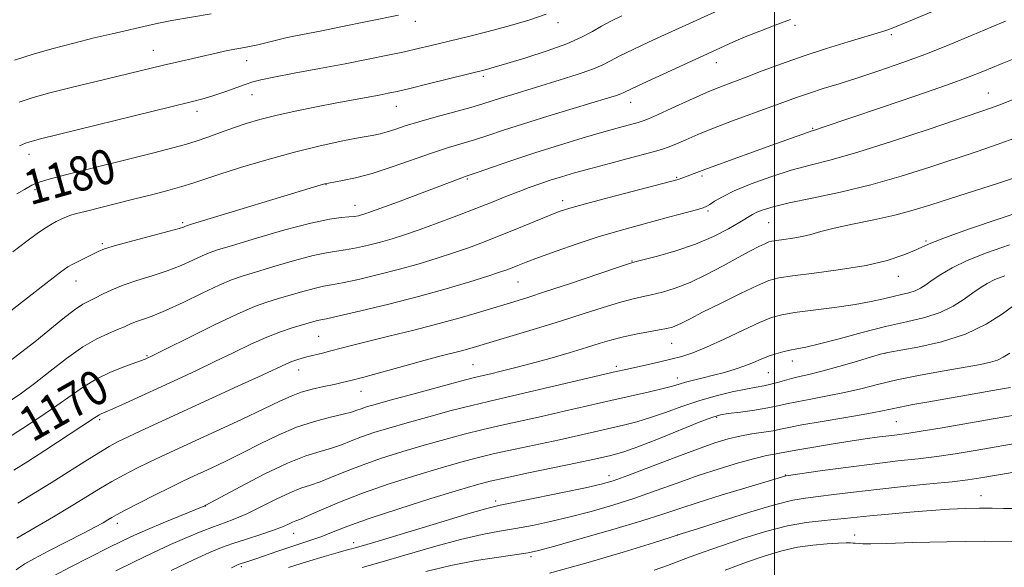
# Model space of a CAD drawing. Extents: x 2179800 to 2182700, y 339800 to 342700.
# Drawn here: x 2181825 to 2182053, y 340734 to 340860 of the extents above; entities that cross this region are included whole.
import ezdxf

# ---------------------------------------------------------------- set-up
doc = ezdxf.new("R2010")
doc.units = 0
doc.header["$MEASUREMENT"] = 0
for name, color, linetype, lineweight in [('32000', 7, 'Continuous', 0), ('DTM SPOT ELEVATION', 2, 'Continuous', 13), ('INDEX CONTOUR', 41, 'Continuous', 13), ('INDEX CONTOUR LABEL', 244, 'Continuous', 0), ('INTERMEDIATE CONTOUR', 44, 'Continuous', 0)]:
    doc.layers.add(name, color=color, linetype=linetype, lineweight=lineweight)
doc.styles.add('Style-ITALICS', font='ITALICS.shx')

msp = doc.modelspace()

# ---------------------------------------------------------------- linework, layer by layer
at = {"layer": '32000', "flags": 128}
msp.add_lwpolyline([(2182000, 342500), (2182000, 340000)], dxfattribs=at)
at = {"layer": 'DTM SPOT ELEVATION'}
for p in [(2181916.86, 340859.97, 1183.49), (2181949.92, 340859.64, 1181.54), (2182004.72, 340859.05, 1175.64), (2182027.02, 340856.88, 1173.72), (2181856.26, 340853.24, 1184.79), (2181877.84, 340850.86, 1183.32), (2181986.52, 340850.43, 1175.32), (2181932.6, 340847.25, 1179.67), (2181879.15, 340842.98, 1181.25), (2182049.48, 340843.43, 1168.84), (2181912.47, 340840.35, 1179.24), (2181966.71, 340841.24, 1175.31), (2181866.35, 340839.13, 1181.48), (2182008.78, 340835.21, 1170.13), (2181827.5, 340829.23, 1181.43), (2181977.35, 340823.86, 1170.15), (2181983.2, 340824.21, 1169.7), (2181896.25, 340822.23, 1175.94), (2181928.91, 340823.48, 1173.81), (2181828.94, 340821.06, 1179.67), (2181902.94, 340817.41, 1174.7), (2181950.97, 340818.53, 1170.5), (2181984.6, 340816.1, 1167.75), (2181863.11, 340813.39, 1176.25), (2181998.62, 340813.43, 1165.01), (2181844.47, 340808.56, 1176.24), (2182035.06, 340809.19, 1162.19), (2181966.99, 340804.53, 1166.08), (2182028.62, 340800.99, 1161.33), (2181838.38, 340799.89, 1175.26), (2181940.61, 340799.67, 1167.1), (2181894.52, 340787.14, 1167.04), (2181976.16, 340785.51, 1161.16), (2182025.51, 340783.15, 1155.96), (2181854.84, 340782.65, 1170.16), (2181930.23, 340780.59, 1162.98), (2182004.08, 340781.39, 1157.36), (2181889.94, 340779.31, 1165.33), (2181963.39, 340780.2, 1160.38), (2181998.59, 340778.73, 1157.1), (2181977.52, 340777.51, 1158.58), (2181904.32, 340774.41, 1163.24), (2181843.86, 340767.85, 1167.73), (2181986.64, 340768.35, 1153.79), (2182028.14, 340767.35, 1150.99), (2181961.66, 340754.89, 1152.56), (2182002.51, 340755.07, 1148.08), (2181935.49, 340749.04, 1152.4), (2182047.72, 340750.29, 1144.76), (2181868.35, 340747.85, 1159.96), (2181847.96, 340743.89, 1161.5), (2181888.76, 340741.56, 1155.24), (2181902.61, 340739.43, 1152.55), (2181977.55, 340741.2, 1146.03), (2182018.52, 340741.17, 1142.63), (2181943.65, 340736.17, 1147.7), (2181876.63, 340733.82, 1153.71)]:
    msp.add_point(p, dxfattribs=at)
at = {"layer": 'INDEX CONTOUR'}
for points in [[(2181824.736, 340820.051, 1180), (2181826.486, 340821.116, 1180), (2181828.215, 340822.077, 1180), (2181829.855, 340822.791, 1180), (2181832.2, 340823.499, 1180), (2181836.257, 340824.538, 1180), (2181856.382, 340829.561, 1180), (2181860.829, 340830.683, 1180), (2181863.758, 340831.479, 1180), (2181866.174, 340832.244, 1180), (2181868.878, 340833.202, 1180), (2181871.849, 340834.291, 1180), (2181874.862, 340835.379, 1180), (2181877.789, 340836.365, 1180), (2181880.914, 340837.287, 1180), (2181884.619, 340838.218, 1180), (2181889.125, 340839.205, 1180), (2181894.013, 340840.192, 1180), (2181898.701, 340841.095, 1180), (2181908.552, 340842.932, 1180), (2181910.576, 340843.325, 1180), (2181912.687, 340843.783, 1180), (2181915.634, 340844.48, 1180), (2181919.848, 340845.512, 1180), (2181933.334, 340848.866, 1180), (2181935.108, 340849.353, 1180), (2181938.082, 340850.219, 1180), (2181942.435, 340851.543, 1180), (2181947.395, 340853.149, 1180), (2181951.954, 340854.799, 1180), (2181955.353, 340856.297, 1180), (2181957.846, 340857.635, 1180), (2181959.934, 340858.845, 1180), (2181962.096, 340859.99, 1180), (2181964.703, 340861.242, 1180)], [(2181819.024, 340761.312, 1170), (2181826.016, 340765.791, 1170), (2181830.055, 340768.426, 1170), (2181833.993, 340771.101, 1170), (2181837.256, 340773.454, 1170), (2181840.113, 340775.474, 1170), (2181843.045, 340777.237, 1170), (2181846.364, 340778.797, 1170), (2181849.683, 340780.113, 1170), (2181852.446, 340781.125, 1170), (2181854.378, 340781.865, 1170), (2181856.328, 340782.749, 1170), (2181859.432, 340784.286, 1170), (2181864.405, 340786.779, 1170), (2181870.29, 340789.691, 1170), (2181875.715, 340792.276, 1170), (2181879.667, 340793.981, 1170), (2181882.57, 340795.029, 1170), (2181885.21, 340795.833, 1170), (2181888.165, 340796.711, 1170), (2181891.173, 340797.584, 1170), (2181893.763, 340798.276, 1170), (2181895.676, 340798.684, 1170), (2181897.495, 340798.995, 1170), (2181900.012, 340799.466, 1170), (2181903.784, 340800.293, 1170), (2181908.411, 340801.398, 1170), (2181913.259, 340802.642, 1170), (2181917.797, 340803.907, 1170), (2181921.946, 340805.161, 1170), (2181925.73, 340806.394, 1170), (2181929.22, 340807.613, 1170), (2181932.655, 340808.897, 1170), (2181936.316, 340810.34, 1170), (2181940.345, 340811.976, 1170), (2181947.687, 340814.988, 1170), (2181950.166, 340815.957, 1170), (2181952.635, 340816.769, 1170), (2181956.257, 340817.782, 1170), (2181961.73, 340819.224, 1170), (2181977.414, 340823.281, 1170), (2181977.913, 340823.437, 1170), (2181983.832, 340825.728, 1170), (2181986.146, 340826.574, 1170), (2181999.348, 340831.301, 1170), (2182007.391, 340834.216, 1170), (2182008.435, 340834.576, 1170), (2182009.707, 340834.972, 1170), (2182010.752, 340835.315, 1170), (2182024.509, 340839.98, 1170), (2182032.656, 340842.765, 1170), (2182039.971, 340845.31, 1170), (2182044.987, 340847.133, 1170), (2182048.166, 340848.369, 1170), (2182052.626, 340850.208, 1170), (2182059.567, 340853.018, 1170)], [(2181833.266, 340731.698, 1160), (2181837.073, 340733.756, 1160), (2181841.585, 340736.067, 1160), (2181845.83, 340738.189, 1160), (2181849.12, 340739.81, 1160), (2181851.902, 340741.123, 1160), (2181854.905, 340742.446, 1160), (2181858.596, 340743.995, 1160), (2181868.204, 340747.941, 1160), (2181868.441, 340748.062, 1160), (2181876.385, 340752.338, 1160), (2181881.91, 340755.205, 1160), (2181887.299, 340757.777, 1160), (2181891.601, 340759.482, 1160), (2181894.899, 340760.515, 1160), (2181897.532, 340761.267, 1160), (2181899.827, 340762.056, 1160), (2181902.056, 340762.929, 1160), (2181904.477, 340763.861, 1160), (2181907.331, 340764.842, 1160), (2181910.79, 340765.914, 1160), (2181915.01, 340767.137, 1160), (2181920.003, 340768.524, 1160), (2181925.216, 340769.925, 1160), (2181929.95, 340771.147, 1160), (2181933.794, 340772.077, 1160), (2181941.982, 340773.939, 1160), (2181947.937, 340775.326, 1160), (2181963.336, 340778.95, 1160), (2181965.583, 340779.461, 1160), (2181970.173, 340780.469, 1160), (2181973.123, 340781.132, 1160), (2181976.005, 340781.81, 1160), (2181978.54, 340782.475, 1160), (2181981.113, 340783.323, 1160), (2181984.274, 340784.609, 1160), (2181988.341, 340786.465, 1160), (2181992.706, 340788.524, 1160), (2181996.528, 340790.305, 1160), (2181999.275, 340791.45, 1160), (2182001.643, 340792.121, 1160), (2182004.63, 340792.611, 1160), (2182013.89, 340793.779, 1160), (2182018.607, 340794.452, 1160), (2182022.336, 340795.14, 1160), (2182025.178, 340795.793, 1160), (2182027.44, 340796.356, 1160), (2182029.38, 340796.803, 1160), (2182031.061, 340797.204, 1160), (2182032.498, 340797.662, 1160), (2182033.741, 340798.265, 1160), (2182034.988, 340799.064, 1160), (2182036.474, 340800.103, 1160), (2182038.428, 340801.406, 1160), (2182041.055, 340802.933, 1160), (2182044.554, 340804.628, 1160), (2182049.046, 340806.435, 1160), (2182054.356, 340808.3, 1160)], [(2181967.655, 340749.702, 1150), (2181972.593, 340751.425, 1150), (2181977.454, 340753.186, 1150), (2181982.311, 340754.903, 1150), (2181987.16, 340756.492, 1150), (2181991.67, 340757.855, 1150), (2181995.428, 340758.89, 1150), (2181998.137, 340759.533, 1150), (2181999.945, 340759.884, 1150), (2182001.119, 340760.079, 1150), (2182003.19, 340760.489, 1150), (2182005.406, 340760.89, 1150), (2182009.07, 340761.502, 1150), (2182013.542, 340762.223, 1150), (2182017.92, 340762.909, 1150), (2182021.482, 340763.449, 1150), (2182024.254, 340763.847, 1150), (2182026.446, 340764.135, 1150), (2182028.353, 340764.365, 1150), (2182030.611, 340764.662, 1150), (2182033.942, 340765.169, 1150), (2182038.807, 340765.978, 1150), (2182050.553, 340768, 1150), (2182055.943, 340768.953, 1150)], [(2181904.621, 340733.675, 1150), (2181908.669, 340734.819, 1150), (2181914.461, 340736.523, 1150), (2181921.091, 340738.447, 1150), (2181927.352, 340740.147, 1150), (2181932.344, 340741.299, 1150), (2181936.38, 340742.053, 1150), (2181940.085, 340742.675, 1150), (2181943.976, 340743.395, 1150), (2181948.176, 340744.279, 1150), (2181952.707, 340745.351, 1150), (2181957.561, 340746.629, 1150), (2181962.601, 340748.09, 1150), (2181967.655, 340749.702, 1150)]]:
    msp.add_polyline3d(points, dxfattribs=at)
at = {"layer": 'INTERMEDIATE CONTOUR'}
for points in [[(2181823.796, 340806.661, 1178), (2181827.059, 340809.146, 1178), (2181829.427, 340810.893, 1178), (2181831.136, 340812.069, 1178), (2181832.517, 340812.919, 1178), (2181833.833, 340813.642, 1178), (2181835.085, 340814.26, 1178), (2181836.206, 340814.751, 1178), (2181837.219, 340815.123, 1178), (2181838.504, 340815.494, 1178), (2181840.53, 340816.013, 1178), (2181851.698, 340818.814, 1178), (2181855.86, 340819.873, 1178), (2181859.677, 340820.873, 1178), (2181862.887, 340821.764, 1178), (2181865.418, 340822.543, 1178), (2181871.451, 340824.545, 1178), (2181876.471, 340826.141, 1178), (2181882.55, 340827.97, 1178), (2181888.928, 340829.735, 1178), (2181894.916, 340831.189, 1178), (2181900.108, 340832.3, 1178), (2181904.164, 340833.087, 1178), (2181906.902, 340833.6, 1178), (2181908.763, 340833.979, 1178), (2181910.345, 340834.396, 1178), (2181912.183, 340834.991, 1178), (2181914.566, 340835.781, 1178), (2181917.719, 340836.758, 1178), (2181921.708, 340837.886, 1178), (2181929.726, 340840.07, 1178), (2181932.507, 340840.879, 1178), (2181934.675, 340841.558, 1178), (2181936.833, 340842.25, 1178), (2181939.473, 340843.072, 1178), (2181950.4, 340846.413, 1178), (2181954.368, 340847.682, 1178), (2181957.707, 340848.851, 1178), (2181960.089, 340849.852, 1178), (2181962.024, 340850.831, 1178), (2181964.235, 340851.989, 1178), (2181967.251, 340853.466, 1178), (2181970.837, 340855.149, 1178), (2181974.563, 340856.864, 1178), (2182002.753, 340869.751, 1178)], [(2181813.339, 340785.331, 1176), (2181831.438, 340799.372, 1176), (2181834.843, 340801.983, 1176), (2181836.532, 340803.19, 1176), (2181837.648, 340803.82, 1176), (2181843.499, 340806.732, 1176), (2181845.009, 340807.331, 1176), (2181847.544, 340808.119, 1176), (2181851.528, 340809.215, 1176), (2181859.948, 340811.443, 1176), (2181862.248, 340812.083, 1176), (2181863.266, 340812.403, 1176), (2181863.605, 340812.541, 1176), (2181863.927, 340812.66, 1176), (2181865.145, 340813.036, 1176), (2181895.1, 340822.156, 1176), (2181895.99, 340822.413, 1176), (2181896.773, 340822.582, 1176), (2181900.059, 340823.129, 1176), (2181903.052, 340823.755, 1176), (2181906.917, 340824.793, 1176), (2181911.522, 340826.296, 1176), (2181920.846, 340829.58, 1176), (2181924.535, 340830.776, 1176), (2181930.565, 340832.582, 1176), (2181933.664, 340833.578, 1176), (2181937.319, 340834.783, 1176), (2181941.901, 340836.263, 1176), (2181947.54, 340838.018, 1176), (2181953.384, 340839.801, 1176), (2181961.595, 340842.286, 1176), (2181963.428, 340842.857, 1176), (2181964.401, 340843.192, 1176), (2181965.103, 340843.491, 1176), (2181968.535, 340845.133, 1176), (2181972.407, 340846.942, 1176), (2181988.326, 340854.267, 1176), (2181990.482, 340855.216, 1176), (2181993.225, 340856.368, 1176), (2181996.558, 340857.702, 1176), (2182000.171, 340859.095, 1176), (2182003.669, 340860.398, 1176)], [(2181822.463, 340780.94, 1174), (2181825.562, 340783.293, 1174), (2181828.848, 340785.874, 1174), (2181835.389, 340791.168, 1174), (2181838.049, 340793.221, 1174), (2181839.994, 340794.522, 1174), (2181841.484, 340795.328, 1174), (2181842.896, 340796.011, 1174), (2181844.564, 340796.869, 1174), (2181846.652, 340797.882, 1174), (2181849.277, 340798.953, 1174), (2181852.485, 340800.011, 1174), (2181856.013, 340801.089, 1174), (2181859.525, 340802.252, 1174), (2181862.719, 340803.52, 1174), (2181865.439, 340804.747, 1174), (2181867.565, 340805.747, 1174), (2181869.177, 340806.43, 1174), (2181871.162, 340807.096, 1174), (2181874.607, 340808.143, 1174), (2181880.164, 340809.811, 1174), (2181886.723, 340811.717, 1174), (2181892.741, 340813.324, 1174), (2181897.02, 340814.233, 1174), (2181899.763, 340814.601, 1174), (2181901.521, 340814.728, 1174), (2181902.775, 340814.857, 1174), (2181903.718, 340815.025, 1174), (2181904.477, 340815.211, 1174), (2181905.249, 340815.435, 1174), (2181906.539, 340815.876, 1174), (2181908.929, 340816.75, 1174), (2181912.735, 340818.173, 1174), (2181927.622, 340823.786, 1174), (2181928.443, 340824.077, 1174), (2181931.402, 340825.095, 1174), (2181934.731, 340826.25, 1174), (2181939.245, 340827.792, 1174), (2181944.548, 340829.545, 1174), (2181950.217, 340831.339, 1174), (2181955.723, 340833.016, 1174), (2181960.51, 340834.423, 1174), (2181964.15, 340835.45, 1174), (2181968.438, 340836.605, 1174), (2181969.593, 340836.946, 1174), (2181970.834, 340837.434, 1174), (2181972.9, 340838.358, 1174), (2181976.259, 340839.895, 1174), (2181980.335, 340841.743, 1174), (2181984.284, 340843.485, 1174), (2181987.501, 340844.82, 1174), (2181990.341, 340845.921, 1174), (2181993.399, 340847.077, 1174), (2181997.15, 340848.51, 1174), (2182001.593, 340850.167, 1174), (2182006.611, 340851.929, 1174), (2182011.976, 340853.665, 1174), (2182017.036, 340855.213, 1174), (2182025.253, 340857.673, 1174), (2182025.96, 340857.899, 1174), (2182027.574, 340858.517, 1174), (2182030.961, 340859.915, 1174), (2182036.541, 340862.288, 1174)], [(2181824.196, 340851.013, 1186), (2181828.494, 340852.376, 1186), (2181833.104, 340853.697, 1186), (2181837.92, 340854.965, 1186), (2181842.606, 340856.125, 1186), (2181846.761, 340857.117, 1186), (2181856.095, 340859.274, 1186), (2181857.876, 340859.638, 1186), (2181860.598, 340860.14, 1186), (2181869.643, 340861.722, 1186)], [(2181825.237, 340841.274, 1184), (2181828.513, 340842.342, 1184), (2181832.382, 340843.404, 1184), (2181837.302, 340844.647, 1184), (2181842.725, 340845.973, 1184), (2181858.671, 340849.841, 1184), (2181861.706, 340850.553, 1184), (2181871.128, 340852.706, 1184), (2181872.757, 340853.05, 1184), (2181874.313, 340853.352, 1184), (2181877.371, 340853.913, 1184), (2181878.92, 340854.215, 1184), (2181880.471, 340854.543, 1184), (2181882, 340854.904, 1184), (2181885.115, 340855.721, 1184), (2181886.96, 340856.164, 1184), (2181889.187, 340856.63, 1184), (2181895.287, 340857.817, 1184), (2181899.295, 340858.618, 1184), (2181913.026, 340861.431, 1184)], [(2181825.33, 340831.175, 1182), (2181826.727, 340831.773, 1182), (2181827.691, 340832.122, 1182), (2181828.583, 340832.375, 1182), (2181829.861, 340832.696, 1182), (2181865.041, 340841.384, 1182), (2181868.026, 340842.149, 1182), (2181870.305, 340842.827, 1182), (2181872.792, 340843.672, 1182), (2181877.569, 340845.393, 1182), (2181879.277, 340845.968, 1182), (2181881.169, 340846.458, 1182), (2181884.17, 340847.074, 1182), (2181888.89, 340847.965, 1182), (2181894.696, 340849.043, 1182), (2181900.642, 340850.16, 1182), (2181905.947, 340851.193, 1182), (2181910.5, 340852.121, 1182), (2181914.356, 340852.95, 1182), (2181917.571, 340853.682, 1182), (2181920.219, 340854.314, 1182), (2181929.197, 340856.491, 1182), (2181933.421, 340857.543, 1182), (2181938.345, 340858.842, 1182), (2181943.138, 340860.245, 1182), (2181947.126, 340861.625, 1182)], [(2181823.178, 340772.198, 1172), (2181825.813, 340773.981, 1172), (2181828.822, 340776.208, 1172), (2181832.393, 340779.025, 1172), (2181836.237, 340782.028, 1172), (2181839.953, 340784.677, 1172), (2181843.199, 340786.564, 1172), (2181845.891, 340787.809, 1172), (2181848.01, 340788.665, 1172), (2181849.588, 340789.349, 1172), (2181850.875, 340789.935, 1172), (2181852.174, 340790.462, 1172), (2181853.786, 340791.006, 1172), (2181855.999, 340791.787, 1172), (2181859.101, 340793.061, 1172), (2181863.19, 340794.957, 1172), (2181867.612, 340797.091, 1172), (2181871.525, 340798.953, 1172), (2181874.388, 340800.189, 1172), (2181876.861, 340801.061, 1172), (2181879.909, 340801.988, 1172), (2181884.164, 340803.261, 1172), (2181888.948, 340804.65, 1172), (2181893.251, 340805.8, 1172), (2181896.348, 340806.458, 1172), (2181898.629, 340806.798, 1172), (2181900.767, 340807.098, 1172), (2181903.279, 340807.575, 1172), (2181906.066, 340808.211, 1172), (2181908.867, 340808.926, 1172), (2181911.539, 340809.677, 1172), (2181914.371, 340810.567, 1172), (2181917.764, 340811.736, 1172), (2181921.955, 340813.263, 1172), (2181926.534, 340814.987, 1172), (2181930.927, 340816.685, 1172), (2181934.686, 340818.177, 1172), (2181937.867, 340819.458, 1172), (2181940.654, 340820.563, 1172), (2181943.215, 340821.529, 1172), (2181945.668, 340822.398, 1172), (2181948.119, 340823.215, 1172), (2181950.708, 340824.032, 1172), (2181953.728, 340824.92, 1172), (2181957.502, 340825.961, 1172), (2181962.154, 340827.188, 1172), (2181966.981, 340828.444, 1172), (2181971.077, 340829.528, 1172), (2181973.807, 340830.308, 1172), (2181975.638, 340830.935, 1172), (2181977.309, 340831.633, 1172), (2181979.453, 340832.585, 1172), (2181982.284, 340833.806, 1172), (2181985.906, 340835.275, 1172), (2181990.299, 340836.938, 1172), (2181999.166, 340840.17, 1172), (2182005.338, 340842.442, 1172), (2182008.108, 340843.399, 1172), (2182011.273, 340844.411, 1172), (2182014.965, 340845.556, 1172), (2182019.244, 340846.905, 1172), (2182024.12, 340848.509, 1172), (2182029.437, 340850.358, 1172), (2182034.992, 340852.419, 1172), (2182040.548, 340854.632, 1172), (2182045.721, 340856.787, 1172), (2182050.089, 340858.639, 1172), (2182053.449, 340860.033, 1172)], [(2181824.043, 340756.194, 1168), (2181827.232, 340758.2, 1168), (2181831.2, 340760.742, 1168), (2181842.686, 340768.237, 1168), (2181843.414, 340768.757, 1168), (2181843.763, 340768.967, 1168), (2181844.234, 340769.187, 1168), (2181845.165, 340769.589, 1168), (2181846.947, 340770.376, 1168), (2181849.842, 340771.684, 1168), (2181861.989, 340777.248, 1168), (2181866.26, 340779.228, 1168), (2181870.538, 340781.258, 1168), (2181874.788, 340783.322, 1168), (2181878.853, 340785.274, 1168), (2181882.55, 340786.934, 1168), (2181885.729, 340788.17, 1168), (2181888.376, 340789.047, 1168), (2181893.398, 340790.517, 1168), (2181894.275, 340790.752, 1168), (2181895.005, 340790.91, 1168), (2181896.361, 340791.192, 1168), (2181899.258, 340791.838, 1168), (2181904.288, 340793.01, 1168), (2181910.758, 340794.584, 1168), (2181917.648, 340796.358, 1168), (2181924.055, 340798.137, 1168), (2181929.52, 340799.754, 1168), (2181933.696, 340801.051, 1168), (2181936.396, 340801.926, 1168), (2181938.056, 340802.508, 1168), (2181939.277, 340802.981, 1168), (2181940.624, 340803.524, 1168), (2181942.535, 340804.273, 1168), (2181945.414, 340805.354, 1168), (2181949.493, 340806.832, 1168), (2181954.309, 340808.51, 1168), (2181959.226, 340810.126, 1168), (2181963.742, 340811.481, 1168), (2181967.906, 340812.629, 1168), (2181975.802, 340814.728, 1168), (2181979.294, 340815.674, 1168), (2181981.946, 340816.404, 1168), (2181983.498, 340816.854, 1168), (2181984.346, 340817.189, 1168), (2181985.053, 340817.628, 1168), (2181986.134, 340818.355, 1168), (2181987.919, 340819.399, 1168), (2181990.689, 340820.75, 1168), (2181994.579, 340822.361, 1168), (2181999.147, 340824.032, 1168), (2182003.805, 340825.522, 1168), (2182008.217, 340826.711, 1168), (2182013.059, 340827.947, 1168), (2182019.255, 340829.696, 1168), (2182027.28, 340832.228, 1168), (2182035.777, 340835.052, 1168), (2182047.478, 340839.012, 1168), (2182050.212, 340839.956, 1168), (2182052.481, 340840.803, 1168), (2182055.349, 340841.94, 1168)], [(2181824.921, 340748.538, 1166), (2181832.658, 340753.266, 1166), (2181836.684, 340755.795, 1166), (2181840.455, 340758.197, 1166), (2181843.644, 340760.206, 1166), (2181846.077, 340761.654, 1166), (2181848.156, 340762.768, 1166), (2181850.433, 340763.874, 1166), (2181853.408, 340765.263, 1166), (2181875.854, 340775.561, 1166), (2181881.488, 340778.159, 1166), (2181887.098, 340780.766, 1166), (2181888.331, 340781.293, 1166), (2181889.464, 340781.696, 1166), (2181890.688, 340782.063, 1166), (2181892.073, 340782.428, 1166), (2181895.441, 340783.258, 1166), (2181897.368, 340783.744, 1166), (2181902.164, 340785.002, 1166), (2181905.845, 340785.93, 1166), (2181910.793, 340787.139, 1166), (2181916.527, 340788.551, 1166), (2181922.383, 340790.058, 1166), (2181927.786, 340791.555, 1166), (2181932.526, 340792.948, 1166), (2181939.703, 340795.119, 1166), (2181942.917, 340796.117, 1166), (2181947.022, 340797.449, 1166), (2181952.528, 340799.29, 1166), (2181963.206, 340802.91, 1166), (2181965.993, 340803.843, 1166), (2181967.676, 340804.347, 1166), (2181972.929, 340805.673, 1166), (2181977.181, 340806.879, 1166), (2181981.688, 340808.42, 1166), (2181985.834, 340810.216, 1166), (2181989.334, 340812.02, 1166), (2181991.99, 340813.544, 1166), (2181994.871, 340815.268, 1166), (2181995.933, 340815.81, 1166), (2181997.377, 340816.395, 1166), (2181999.688, 340817.104, 1166), (2182003.359, 340817.991, 1166), (2182008.689, 340819.109, 1166), (2182015.215, 340820.497, 1166), (2182022.284, 340822.192, 1166), (2182029.302, 340824.185, 1166), (2182035.913, 340826.281, 1166), (2182046.869, 340829.903, 1166), (2182051.482, 340831.452, 1166), (2182056.222, 340833.149, 1166)], [(2181971.49, 340796.717, 1164), (2181974.053, 340797.323, 1164), (2181977.041, 340798.224, 1164), (2181980.464, 340799.561, 1164), (2181984.262, 340801.393, 1164), (2181988.095, 340803.444, 1164), (2181991.554, 340805.352, 1164), (2181994.311, 340806.83, 1164), (2181996.355, 340807.874, 1164), (2181997.756, 340808.55, 1164), (2181998.645, 340808.937, 1164), (2181999.403, 340809.147, 1164), (2182000.472, 340809.302, 1164), (2182002.164, 340809.509, 1164), (2182004.258, 340809.801, 1164), (2182006.403, 340810.196, 1164), (2182008.404, 340810.709, 1164), (2182010.671, 340811.351, 1164), (2182013.768, 340812.13, 1164), (2182018.046, 340813.047, 1164), (2182022.978, 340814.068, 1164), (2182027.822, 340815.151, 1164), (2182032.069, 340816.278, 1164), (2182036.142, 340817.527, 1164), (2182040.702, 340819.003, 1164), (2182051.839, 340822.573, 1164), (2182056.882, 340824.23, 1164)], [(2181844.664, 340744, 1162), (2181845.791, 340744.659, 1162), (2181846.654, 340745.176, 1162), (2181847.791, 340745.817, 1162), (2181849.782, 340746.877, 1162), (2181852.966, 340748.523, 1162), (2181856.715, 340750.436, 1162), (2181860.16, 340752.171, 1162), (2181862.686, 340753.415, 1162), (2181864.695, 340754.368, 1162), (2181869.65, 340756.649, 1162), (2181873.065, 340758.259, 1162), (2181876.901, 340760.144, 1162), (2181880.984, 340762.225, 1162), (2181885.199, 340764.289, 1162), (2181889.444, 340766.088, 1162), (2181893.575, 340767.438, 1162), (2181897.284, 340768.397, 1162), (2181900.218, 340769.078, 1162), (2181902.155, 340769.593, 1162), (2181903.398, 340770.005, 1162), (2181904.38, 340770.373, 1162), (2181905.571, 340770.774, 1162), (2181907.582, 340771.371, 1162), (2181911.064, 340772.342, 1162), (2181916.312, 340773.773, 1162), (2181922.219, 340775.366, 1162), (2181927.323, 340776.725, 1162), (2181930.578, 340777.568, 1162), (2181932.587, 340778.057, 1162), (2181934.365, 340778.467, 1162), (2181936.751, 340779.03, 1162), (2181939.869, 340779.805, 1162), (2181943.667, 340780.806, 1162), (2181948.01, 340782.02, 1162), (2181952.449, 340783.313, 1162), (2181956.456, 340784.522, 1162), (2181959.665, 340785.52, 1162), (2181962.369, 340786.332, 1162), (2181965.024, 340787.018, 1162), (2181967.941, 340787.628, 1162), (2181970.851, 340788.157, 1162), (2181973.338, 340788.592, 1162), (2181975.11, 340788.935, 1162), (2181976.367, 340789.262, 1162), (2181977.433, 340789.666, 1162), (2181978.654, 340790.256, 1162), (2181980.47, 340791.198, 1162), (2181983.348, 340792.674, 1162), (2181987.492, 340794.744, 1162), (2181992.084, 340796.994, 1162), (2181996.044, 340798.888, 1162), (2181998.693, 340800.04, 1162), (2182000.952, 340800.665, 1162), (2182004.14, 340801.129, 1162), (2182009.157, 340801.735, 1162), (2182015.232, 340802.54, 1162), (2182021.173, 340803.537, 1162), (2182026.011, 340804.696, 1162), (2182029.658, 340805.88, 1162), (2182032.242, 340806.925, 1162), (2182034.068, 340807.756, 1162), (2182036.126, 340808.653, 1162), (2182039.577, 340809.985, 1162), (2182045.131, 340811.973, 1162), (2182051.689, 340814.239, 1162), (2182057.7, 340816.258, 1162)], [(2181847.586, 340732.887, 1158), (2181851.885, 340734.993, 1158), (2181856.176, 340737.053, 1158), (2181860.272, 340738.95, 1158), (2181864.015, 340740.59, 1158), (2181867.347, 340741.96, 1158), (2181870.242, 340743.067, 1158), (2181872.737, 340743.963, 1158), (2181875.155, 340744.868, 1158), (2181877.888, 340746.048, 1158), (2181881.182, 340747.659, 1158), (2181884.68, 340749.422, 1158), (2181887.881, 340750.946, 1158), (2181890.435, 340751.964, 1158), (2181892.615, 340752.689, 1158), (2181894.846, 340753.454, 1158), (2181897.499, 340754.519, 1158), (2181900.714, 340755.853, 1158), (2181904.574, 340757.349, 1158), (2181909.091, 340758.908, 1158), (2181913.998, 340760.458, 1158), (2181918.956, 340761.931, 1158), (2181923.694, 340763.274, 1158), (2181928.213, 340764.483, 1158), (2181932.577, 340765.57, 1158), (2181936.881, 340766.555, 1158), (2181946.096, 340768.578, 1158), (2181951.345, 340769.776, 1158), (2181962.116, 340772.271, 1158), (2181971.07, 340774.292, 1158), (2181974.243, 340775.037, 1158), (2181976.38, 340775.603, 1158), (2181977.905, 340776.059, 1158), (2181979.378, 340776.487, 1158), (2181981.236, 340776.96, 1158), (2181983.455, 340777.494, 1158), (2181985.892, 340778.098, 1158), (2181988.406, 340778.77, 1158), (2181990.868, 340779.499, 1158), (2181993.14, 340780.266, 1158), (2181995.135, 340781.051, 1158), (2181996.92, 340781.812, 1158), (2181998.602, 340782.503, 1158), (2182000.269, 340783.085, 1158), (2182001.916, 340783.555, 1158), (2182003.52, 340783.918, 1158), (2182005.151, 340784.215, 1158), (2182007.265, 340784.626, 1158), (2182010.41, 340785.366, 1158), (2182014.92, 340786.564, 1158), (2182020.257, 340788.005, 1158), (2182025.666, 340789.389, 1158), (2182030.523, 340790.505, 1158), (2182034.733, 340791.511, 1158), (2182038.329, 340792.657, 1158), (2182041.353, 340794.107, 1158), (2182043.856, 340795.698, 1158), (2182045.895, 340797.179, 1158), (2182047.57, 340798.368, 1158), (2182049.155, 340799.337, 1158), (2182050.965, 340800.225, 1158), (2182053.269, 340801.148, 1158)], [(2181824.732, 340740.421, 1164), (2181833.175, 340745.386, 1164), (2181837.649, 340748.047, 1164), (2181844.064, 340751.973, 1164), (2181846.713, 340753.543, 1164), (2181849.522, 340755.089, 1164), (2181852.436, 340756.602, 1164), (2181855.297, 340758.022, 1164), (2181858.07, 340759.35, 1164), (2181861.228, 340760.818, 1164), (2181870.797, 340765.206, 1164), (2181876.673, 340767.913, 1164), (2181881.859, 340770.34, 1164), (2181885.539, 340772.102, 1164), (2181888.156, 340773.304, 1164), (2181890.47, 340774.174, 1164), (2181893.053, 340774.899, 1164), (2181895.716, 340775.513, 1164), (2181898.085, 340776.01, 1164), (2181899.978, 340776.42, 1164), (2181902.005, 340776.918, 1164), (2181904.965, 340777.709, 1164), (2181914.448, 340780.32, 1164), (2181919.208, 340781.616, 1164), (2181922.84, 340782.571, 1164), (2181927.58, 340783.788, 1164), (2181929.504, 340784.323, 1164), (2181931.802, 340784.997, 1164), (2181939.543, 340787.293, 1164), (2181944.909, 340788.9, 1164), (2181950.492, 340790.62, 1164), (2181955.728, 340792.297, 1164), (2181960.338, 340793.791, 1164), (2181964.115, 340794.964, 1164), (2181966.967, 340795.735, 1164), (2181969.263, 340796.252, 1164), (2181971.49, 340796.717, 1164)], [(2181860.425, 340732.973, 1156), (2181865.56, 340735.42, 1156), (2181869.257, 340737.113, 1156), (2181872.02, 340738.254, 1156), (2181874.677, 340739.199, 1156), (2181877.823, 340740.224, 1156), (2181881.135, 340741.29, 1156), (2181884.057, 340742.276, 1156), (2181886.167, 340743.085, 1156), (2181887.572, 340743.706, 1156), (2181888.518, 340744.145, 1156), (2181889.285, 340744.455, 1156), (2181890.332, 340744.863, 1156), (2181892.161, 340745.641, 1156), (2181895.172, 340746.982, 1156), (2181899.372, 340748.777, 1156), (2181904.671, 340750.837, 1156), (2181910.852, 340752.975, 1156), (2181917.206, 340755.002, 1156), (2181922.903, 340756.726, 1156), (2181927.386, 340758.024, 1156), (2181931.209, 340759.042, 1156), (2181935.204, 340759.99, 1156), (2181939.967, 340761.033, 1156), (2181950.209, 340763.216, 1156), (2181954.66, 340764.205, 1156), (2181965.069, 340766.597, 1156), (2181968.106, 340767.361, 1156), (2181971.291, 340768.31, 1156), (2181974.797, 340769.536, 1156), (2181978.574, 340770.906, 1156), (2181982.512, 340772.234, 1156), (2181986.471, 340773.363, 1156), (2181990.177, 340774.261, 1156), (2181993.329, 340774.924, 1156), (2181995.722, 340775.37, 1156), (2181997.554, 340775.699, 1156), (2181999.124, 340776.032, 1156), (2182000.682, 340776.458, 1156), (2182002.287, 340776.936, 1156), (2182003.947, 340777.395, 1156), (2182005.731, 340777.802, 1156), (2182007.941, 340778.291, 1156), (2182010.936, 340779.034, 1156), (2182014.86, 340780.124, 1156), (2182018.991, 340781.331, 1156), (2182022.39, 340782.346, 1156), (2182024.486, 340782.957, 1156), (2182026.185, 340783.355, 1156), (2182033.11, 340784.623, 1156), (2182038.584, 340785.87, 1156), (2182044.161, 340787.651, 1156), (2182048.966, 340789.95, 1156), (2182052.723, 340792.331, 1156), (2182055.315, 340794.256, 1156)], [(2181874.406, 340733.609, 1154), (2181875.942, 340734.32, 1154), (2181876.579, 340734.561, 1154), (2181878.36, 340735.136, 1154), (2181879.985, 340735.684, 1154), (2181884.89, 340737.379, 1154), (2181887.643, 340738.301, 1154), (2181892.759, 340739.948, 1154), (2181895.228, 340740.829, 1154), (2181897.861, 340741.882, 1154), (2181901.284, 340743.234, 1154), (2181906.234, 340745.01, 1154), (2181913.046, 340747.245, 1154), (2181920.469, 340749.571, 1154), (2181926.849, 340751.521, 1154), (2181931.077, 340752.775, 1154), (2181934.206, 340753.601, 1154), (2181937.831, 340754.412, 1154), (2181943.054, 340755.511, 1154), (2181954.323, 340757.855, 1154), (2181957.976, 340758.635, 1154), (2181961.781, 340759.491, 1154), (2181963.185, 340759.831, 1154), (2181965.143, 340760.43, 1154), (2181968.339, 340761.584, 1154), (2181973.116, 340763.447, 1154), (2181982.969, 340767.386, 1154), (2181985.728, 340768.441, 1154), (2181987.453, 340768.938, 1154), (2181989.294, 340769.231, 1154), (2181992.085, 340769.602, 1154), (2181995.385, 340770.061, 1154), (2181998.443, 340770.544, 1154), (2182000.746, 340771.008, 1154), (2182002.743, 340771.48, 1154), (2182005.126, 340772.004, 1154), (2182008.388, 340772.616, 1154), (2182012.239, 340773.322, 1154), (2182016.19, 340774.119, 1154), (2182019.921, 340775.006, 1154), (2182023.774, 340775.975, 1154), (2182028.258, 340777.019, 1154), (2182033.645, 340778.11, 1154), (2182039.245, 340779.149, 1154), (2182047.619, 340780.637, 1154), (2182049.93, 340781.119, 1154), (2182051.536, 340781.616, 1154), (2182052.891, 340782.273, 1154), (2182054.415, 340783.204, 1154)], [(2181902.647, 340738.094, 1152), (2181904.331, 340738.58, 1152), (2181908.262, 340739.756, 1152), (2181922.826, 340744.155, 1152), (2181929.591, 340746.177, 1152), (2181933.751, 340747.369, 1152), (2181936.523, 340748.04, 1152), (2181944.935, 340749.743, 1152), (2181950.933, 340750.977, 1152), (2181956.258, 340752.099, 1152), (2181959.857, 340752.918, 1152), (2181962.646, 340753.73, 1152), (2181966.036, 340754.947, 1152), (2181976.768, 340759.033, 1152), (2181982.135, 340761.042, 1152), (2181986.2, 340762.472, 1152), (2181989.273, 340763.402, 1152), (2181991.968, 340764.031, 1152), (2181994.74, 340764.527, 1152), (2181999.669, 340765.297, 1152), (2182001.374, 340765.63, 1152), (2182003.27, 340766.033, 1152), (2182006.304, 340766.613, 1152), (2182011.041, 340767.429, 1152), (2182016.508, 340768.344, 1152), (2182021.347, 340769.176, 1152), (2182024.589, 340769.793, 1152), (2182029.041, 340770.746, 1152), (2182032.006, 340771.317, 1152), (2182035.674, 340771.98, 1152), (2182051.779, 340774.8, 1152), (2182054.591, 340775.305, 1152)], [(2181943.016, 340737.047, 1148), (2181945.417, 340737.58, 1148), (2181949.155, 340738.604, 1148), (2181955.267, 340740.34, 1148), (2181962.556, 340742.45, 1148), (2181969.273, 340744.457, 1148), (2181974.182, 340746.015, 1148), (2181978.081, 340747.321, 1148), (2181982.287, 340748.705, 1148), (2181987.676, 340750.383, 1148), (2181993.379, 340752.104, 1148), (2182002.41, 340754.803, 1148), (2182002.706, 340754.863, 1148), (2182011.081, 340756.048, 1148), (2182017.065, 340756.87, 1148), (2182023.18, 340757.662, 1148), (2182028.527, 340758.288, 1148), (2182033.19, 340758.809, 1148), (2182037.499, 340759.334, 1148), (2182041.789, 340759.958, 1148), (2182046.416, 340760.715, 1148), (2182057.931, 340762.688, 1148)], [(2181978.66, 340741.474, 1146), (2181981.931, 340742.535, 1146), (2181987.393, 340744.299, 1146), (2181993.985, 340746.376, 1146), (2181999.999, 340748.16, 1146), (2182004.194, 340749.205, 1146), (2182007.185, 340749.714, 1146), (2182010.051, 340750.049, 1146), (2182013.685, 340750.502, 1146), (2182018.236, 340751.082, 1146), (2182023.672, 340751.724, 1146), (2182029.815, 340752.371, 1146), (2182035.909, 340752.976, 1146), (2182041.056, 340753.499, 1146), (2182044.711, 340753.928, 1146), (2182047.732, 340754.374, 1146), (2182056.337, 340755.818, 1146)], [(2182010.822, 340744.478, 1144), (2182013.73, 340744.713, 1144), (2182016.207, 340744.949, 1144), (2182022.03, 340745.59, 1144), (2182026.364, 340746.017, 1144), (2182031.313, 340746.46, 1144), (2182036.203, 340746.848, 1144), (2182040.496, 340747.124, 1144), (2182044.191, 340747.289, 1144), (2182047.423, 340747.353, 1144), (2182050.32, 340747.34, 1144), (2182052.98, 340747.302, 1144), (2182055.498, 340747.302, 1144)], [(2181824.544, 340733.091, 1162), (2181825.428, 340733.745, 1162), (2181826.552, 340734.489, 1162), (2181828.64, 340735.666, 1162), (2181832.126, 340737.481, 1162), (2181840.141, 340741.575, 1162), (2181842.893, 340743.023, 1162), (2181844.664, 340744, 1162)], [(2181972.119, 340733.014, 1144), (2181975.216, 340734.106, 1144), (2181980.502, 340736.097, 1144), (2181983.728, 340737.288, 1144), (2181987.73, 340738.698, 1144), (2181992.625, 340740.331, 1144), (2181997.922, 340741.95, 1144), (2182002.979, 340743.265, 1144), (2182007.28, 340744.066, 1144), (2182010.822, 340744.478, 1144)], [(2181947.953, 340732.354, 1146), (2181956.322, 340734.646, 1146), (2181964.995, 340737.225, 1146), (2181972.004, 340739.384, 1146), (2181976.07, 340740.651, 1146), (2181978.66, 340741.474, 1146)], [(2181988.557, 340733.025, 1142), (2181993.513, 340734.856, 1142), (2181997.827, 340736.359, 1142), (2182001.656, 340737.514, 1142), (2182005.275, 340738.337, 1142), (2182008.852, 340738.852, 1142), (2182012.14, 340739.133, 1142), (2182014.788, 340739.264, 1142), (2182016.551, 340739.318, 1142), (2182017.602, 340739.327, 1142), (2182018.216, 340739.309, 1142), (2182018.651, 340739.282, 1142), (2182019.557, 340739.195, 1142), (2182020.395, 340739.142, 1142), (2182022.258, 340739.126, 1142), (2182025.947, 340739.207, 1142), (2182031.992, 340739.406, 1142), (2182039.838, 340739.619, 1142), (2182048.662, 340739.711, 1142), (2182057.628, 340739.592, 1142)], [(2181887.525, 340733.684, 1152), (2181891.727, 340734.976, 1152), (2181895.802, 340736.184, 1152), (2181899.03, 340737.119, 1152), (2181900.902, 340737.648, 1152), (2181901.75, 340737.874, 1152), (2181902.12, 340737.96, 1152), (2181902.647, 340738.094, 1152)], [(2181919.355, 340732.738, 1148), (2181925.112, 340734.117, 1148), (2181930.936, 340735.231, 1148), (2181936.24, 340736.065, 1148), (2181940.363, 340736.644, 1148), (2181943.016, 340737.047, 1148)]]:
    msp.add_polyline3d(points, dxfattribs=at)

# ---------------------------------------------------------------- texts
at = {"layer": 'INDEX CONTOUR LABEL', "style": 'Style-ITALICS', "width": 0.875}
for s, rotation, p in [('1180', 15.6, (2181827.79, 340817.39, 1180)), ('1170', 29.5, (2181828.303, 340762.517, 1170))]:
    msp.add_text(s, height=8, rotation=rotation, dxfattribs=at).set_placement(p)

doc.saveas('drawing.dxf')
